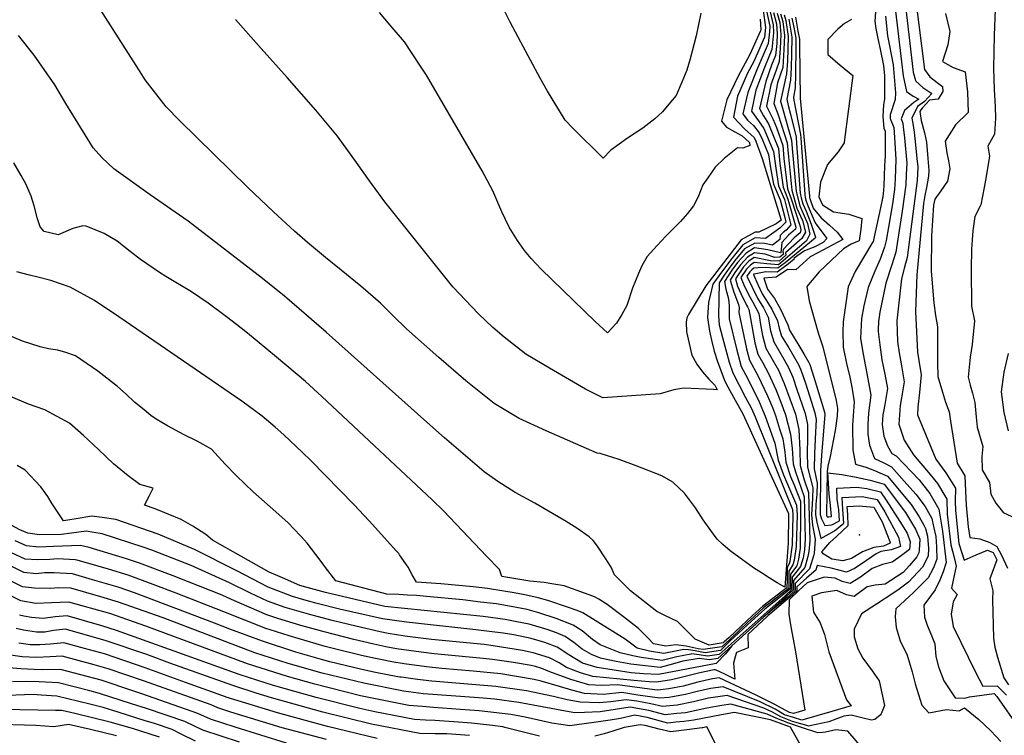
# Model space of a CAD drawing. Units: inches. Extents: x 2503797 to 2509175, y 1501927 to 1507658.
# Drawn here: x 2507687 to 2507946, y 1502649 to 1502837 of the extents above; entities that cross this region are included whole.
import ezdxf

# ---------------------------------------------------------------- set-up
doc = ezdxf.new("R2010")
doc.units = ezdxf.units.IN
doc.header["$MEASUREMENT"] = 0
doc.layers.add('tile_2729_08_contour_10ft', color=54, linetype='Continuous')
doc.layers.add('tile_2729_08_spot_elev', color=232, linetype='Continuous')

msp = doc.modelspace()

# ---------------------------------------------------------------- linework, layer by layer
at = {"layer": 'tile_2729_08_contour_10ft'}
for points, elevation in [([(2507943.97, 1502846.93), (2507943.47, 1502833.28), (2507943.29, 1502824.53), (2507943.47, 1502819.04), (2507943.72, 1502814.56), (2507943.8, 1502811.5), (2507943.57, 1502807.3), (2507941.76, 1502804.14), (2507942.24, 1502801.48), (2507941.33, 1502796.14), (2507940.8, 1502793.26), (2507939.92, 1502788.73), (2507938.38, 1502785.66), (2507937.81, 1502781.88), (2507937.63, 1502779.51), (2507937.46, 1502777.08), (2507937.43, 1502771.81), (2507937.49, 1502762.12), (2507938.26, 1502758.29), (2507937.64, 1502752.07), (2507937.16, 1502748.7), (2507936.64, 1502743.5), (2507937.13, 1502741.38), (2507937.73, 1502739.22), (2507938.37, 1502736.8), (2507938.72, 1502732.99), (2507938.98, 1502730.37), (2507940.43, 1502725.21), (2507940.24, 1502722.6), (2507940.27, 1502719.1), (2507942.21, 1502715.75), (2507942.6, 1502712.69), (2507943.88, 1502710.32), (2507945.67, 1502708.16), (2507945.85, 1502707.95), (2507948.13, 1502706.85)], 8030), ([(2507883.66, 1502839.66), (2507884.49, 1502835.67), (2507884.42, 1502834.14), (2507884.09, 1502831.1), (2507881.12, 1502824.16), (2507878.75, 1502818.2), (2507877.41, 1502812.6), (2507878.61, 1502810.99), (2507880.22, 1502809.58), (2507881.68, 1502807.62), (2507882.56, 1502805.82), (2507884.18, 1502801.93), (2507884.55, 1502798.95), (2507885.47, 1502794.16), (2507887.18, 1502790), (2507888.42, 1502785.43), (2507888.72, 1502784.14), (2507887.13, 1502782.64), (2507883.35, 1502779.92), (2507880.61, 1502780.05), (2507877.45, 1502778.24), (2507874.54, 1502774.64), (2507871.54, 1502770.67), (2507869.5, 1502767.87), (2507868.43, 1502763.11), (2507868.1, 1502759.14), (2507868.65, 1502755.54), (2507869.15, 1502753.21), (2507869.91, 1502750.29), (2507870.76, 1502747.6), (2507872.46, 1502742.81), (2507873.01, 1502741.75), (2507875.36, 1502737.45), (2507877.43, 1502733.82), (2507881.99, 1502723.89), (2507889.42, 1502707.63), (2507889.45, 1502707.15), (2507889.28, 1502699.87), (2507888.44, 1502688.27), (2507886.41, 1502689.47), (2507884.36, 1502690.74), (2507882.3, 1502692.06), (2507880.24, 1502693.4), (2507876.39, 1502696.15), (2507874.1, 1502697.87), (2507872.13, 1502699.5), (2507870.7, 1502700.95), (2507869.03, 1502703.18), (2507866.98, 1502705.96), (2507864.94, 1502709.12), (2507862.09, 1502712.98), (2507858.99, 1502715.88), (2507856.11, 1502717.54), (2507849.35, 1502720.2), (2507844.89, 1502721.83), (2507839.9, 1502723.42), (2507839.11, 1502723.5), (2507825.72, 1502729.33), (2507818.67, 1502732.64), (2507812.03, 1502736.58), (2507804.6, 1502742.49), (2507797.51, 1502748.59), (2507789.06, 1502756.19), (2507785.53, 1502759.56), (2507782.17, 1502762.92), (2507777.06, 1502767.37), (2507771.87, 1502771.59), (2507767.74, 1502774.86), (2507763.01, 1502778.85), (2507759.59, 1502781.82), (2507754.07, 1502786.92), (2507747.34, 1502793.26), (2507729.39, 1502810.92), (2507725.92, 1502814.46), (2507720.38, 1502821.6), (2507718.59, 1502824.34), (2507704.69, 1502846.25)], 8190), ([(2507866.34, 1502839.05), (2507865.11, 1502833.11), (2507863.59, 1502827.09), (2507862.71, 1502824.1), (2507861.42, 1502820.91), (2507859.88, 1502817.46), (2507858.41, 1502815.66), (2507856.33, 1502813.12), (2507854.25, 1502811.35), (2507851.1, 1502808.9), (2507847.1, 1502806.27), (2507842.7, 1502803.1), (2507840.69, 1502800.95), (2507832.74, 1502808.91), (2507830.76, 1502810.98), (2507826.06, 1502818.56), (2507824.14, 1502822.04), (2507819.04, 1502831.48), (2507816.3, 1502836.72), (2507813.09, 1502843.13)], 8220), ([(2507922.84, 1502842.26), (2507925.18, 1502824.32), (2507926.57, 1502822.39), (2507928.48, 1502820.82), (2507929.88, 1502819.85), (2507929.93, 1502818.5), (2507928.71, 1502816.48), (2507926.46, 1502816.19), (2507924.51, 1502814.1), (2507924.15, 1502813.67), (2507923.91, 1502813.22), (2507924.29, 1502810.9), (2507925.16, 1502807.68), (2507925.65, 1502805.21), (2507926.03, 1502800.9), (2507926.27, 1502797.71), (2507926.2, 1502796.29), (2507925.65, 1502793.27), (2507925.26, 1502791.2), (2507924.89, 1502789.12), (2507923.09, 1502770.3), (2507922.82, 1502760.7), (2507923.27, 1502750.04), (2507923.63, 1502747.87), (2507924.26, 1502744.03), (2507923.82, 1502739.42), (2507923.35, 1502735.6), (2507923.32, 1502733.54), (2507928.16, 1502721.91), (2507930.79, 1502718.37), (2507933.27, 1502714.33), (2507933.18, 1502710.8), (2507933.27, 1502708.47), (2507934.14, 1502699.77), (2507935.54, 1502695.38), (2507938.68, 1502696.75), (2507941.67, 1502698.01), (2507943.15, 1502697.4), (2507944.12, 1502695.44), (2507942.28, 1502690.49), (2507943.08, 1502687.37), (2507943.04, 1502685.09), (2507943.26, 1502674.94), (2507943.6, 1502672.54), (2507944.29, 1502669.92), (2507945.95, 1502664.49), (2507947.17, 1502662.63)], 8050), ([(2507882.76, 1502839.85), (2507883.37, 1502835.27), (2507883.08, 1502832.76), (2507880.29, 1502826.41), (2507878.64, 1502823.33), (2507875.97, 1502817.28), (2507874.93, 1502811.77), (2507877.83, 1502808.71), (2507880.38, 1502806.4), (2507880.84, 1502805.46), (2507882.49, 1502800.86), (2507887.52, 1502784.74), (2507887.52, 1502784.74), (2507887.51, 1502784.74), (2507886.18, 1502783.77), (2507881.64, 1502781.54), (2507880.66, 1502781.56), (2507876.97, 1502779.57), (2507867.69, 1502767.44), (2507863.15, 1502759.95), (2507862.72, 1502759.03), (2507862.5, 1502757.93), (2507862.64, 1502755.39), (2507863.99, 1502749.24), (2507865.29, 1502746.85), (2507866.82, 1502744.82), (2507868.45, 1502742.92), (2507870.02, 1502741.35), (2507870.69, 1502740.11), (2507869.69, 1502740.26), (2507861.9, 1502740.61), (2507859.32, 1502740.12), (2507855.66, 1502739.11), (2507840.62, 1502737.99), (2507836.03, 1502740.31), (2507826.61, 1502745.82), (2507820.41, 1502749.51), (2507814.68, 1502754), (2507811.76, 1502756.51), (2507807.97, 1502760.09), (2507801.22, 1502767.23), (2507783.31, 1502789.48), (2507779.32, 1502795.04), (2507775.92, 1502799.88), (2507770.93, 1502806.77), (2507765.24, 1502813.57), (2507757.69, 1502822.22), (2507750.87, 1502829.78), (2507744.08, 1502837.39)], 8200), ([(2507881.97, 1502837.47), (2507882.12, 1502834.82), (2507882.07, 1502834.42), (2507879.21, 1502828.18), (2507876.17, 1502822.5), (2507873.16, 1502816.33), (2507871.77, 1502810.71), (2507873.15, 1502809.16), (2507875.34, 1502807.88), (2507877.27, 1502806.82), (2507879.08, 1502805.18), (2507879.12, 1502805.1), (2507879.27, 1502804.31), (2507877.37, 1502803.6), (2507875.98, 1502803.73), (2507872.49, 1502800.94), (2507870.1, 1502798.65), (2507868.17, 1502795.86), (2507866.94, 1502793.96), (2507865.69, 1502790.85), (2507864.46, 1502788.47), (2507862.9, 1502786.43), (2507861.02, 1502784.38), (2507859.24, 1502782.59), (2507857.16, 1502780.52), (2507854.91, 1502778.09), (2507852.29, 1502775.12), (2507850.91, 1502772.69), (2507850.03, 1502770.7), (2507848.39, 1502766.81), (2507846.97, 1502762.27), (2507845.63, 1502759.91), (2507844.24, 1502757.62), (2507841.81, 1502755.07), (2507838.65, 1502758.12), (2507824.39, 1502771.87), (2507821.8, 1502774.61), (2507820.06, 1502776.77), (2507818.16, 1502779.38), (2507816.04, 1502782.84), (2507814.12, 1502786.92), (2507811.69, 1502792.39), (2507808.92, 1502797.63), (2507794.28, 1502822.81), (2507792.56, 1502825.4), (2507788.47, 1502831.55), (2507784.77, 1502835.92), (2507781.9, 1502839.21)], 8210), ([(2507884.57, 1502839.46), (2507885.38, 1502835.99), (2507885.43, 1502833.9), (2507885.05, 1502829.51), (2507883.08, 1502824.81), (2507880.79, 1502818.89), (2507879.66, 1502813.35), (2507881.55, 1502810.83), (2507882.95, 1502808.81), (2507885.49, 1502802.75), (2507886.06, 1502798.33), (2507886.8, 1502793.72), (2507888.35, 1502790.11), (2507890, 1502783.5), (2507888.82, 1502782.09), (2507887.97, 1502781.45), (2507887.26, 1502780.64), (2507887.14, 1502779.61), (2507885.24, 1502778.13), (2507883.09, 1502778.54), (2507880.56, 1502778.69), (2507877.85, 1502777.13), (2507875.3, 1502774.08), (2507873.81, 1502772.09), (2507872.5, 1502770.28), (2507871.19, 1502768.27), (2507871.01, 1502759.56), (2507871.23, 1502757.17), (2507872.07, 1502753.84), (2507873.82, 1502747.44), (2507874.77, 1502744.56), (2507878.07, 1502738.14), (2507879.56, 1502735.4), (2507880.61, 1502733), (2507883.9, 1502724.99), (2507890.44, 1502708.72), (2507890.55, 1502707.18), (2507890.35, 1502699.44), (2507889.77, 1502695.08), (2507889.58, 1502694.41), (2507889.02, 1502693.44), (2507889.02, 1502690.29), (2507889, 1502688.1), (2507887.91, 1502687.32), (2507882.65, 1502683.35), (2507879.95, 1502680.86), (2507876.94, 1502678.07), (2507873.79, 1502675.11)], 8180), ([(2507885.49, 1502839.26), (2507886.27, 1502836.31), (2507886.43, 1502833.66), (2507886.3, 1502831.13), (2507885.99, 1502827.96), (2507884.93, 1502825.43), (2507883.48, 1502821.16), (2507881.8, 1502814.07), (2507882.87, 1502812.08), (2507884.19, 1502809.97), (2507886.74, 1502803.54), (2507887.14, 1502799.63), (2507887.97, 1502793.33), (2507889.25, 1502790.2), (2507891.35, 1502782.83), (2507891.23, 1502782.32), (2507889.44, 1502780.76), (2507887.65, 1502778.8), (2507887.36, 1502776.13), (2507887.36, 1502776.13), (2507887.35, 1502776.12), (2507887.34, 1502776.12), (2507883.94, 1502776.87), (2507880.51, 1502777.42), (2507878.24, 1502776.05), (2507876.04, 1502773.54), (2507874.56, 1502771.54), (2507872.62, 1502768.61), (2507872.97, 1502766.6), (2507873.67, 1502764.02), (2507873.83, 1502762.23), (2507873.81, 1502758.8), (2507875.86, 1502750.59), (2507876.99, 1502746.23), (2507878.62, 1502743.19), (2507881.71, 1502736.98), (2507883.31, 1502733.19), (2507885.83, 1502726.1), (2507886.65, 1502721.65), (2507888.09, 1502717.82), (2507889.64, 1502714.09), (2507891.47, 1502709.82), (2507891.65, 1502707.2), (2507891.42, 1502699.01), (2507890.92, 1502695.38), (2507890.57, 1502694.18), (2507889.51, 1502692.49), (2507889.51, 1502687.95), (2507887.38, 1502686.36), (2507884.91, 1502684.48), (2507882.9, 1502682.94), (2507880.21, 1502680.45), (2507878.71, 1502679.07), (2507876.61, 1502677.13), (2507873.96, 1502674.59)], 8170), ([(2507886.41, 1502839.07), (2507887.09, 1502836.6), (2507887.42, 1502833.43), (2507887.24, 1502829.8), (2507886.93, 1502826.42), (2507886.13, 1502824.14), (2507884.77, 1502820.22), (2507883.66, 1502814.69), (2507885.42, 1502811.13), (2507886.24, 1502809.02), (2507887.96, 1502804.31), (2507888.21, 1502800.93), (2507889.15, 1502792.94), (2507890.15, 1502790.29), (2507892.45, 1502783.04), (2507892.68, 1502782.17), (2507892.51, 1502781.35), (2507890.9, 1502780.07), (2507888.02, 1502777.03), (2507887.95, 1502776.34), (2507888.06, 1502775.79), (2507887.14, 1502774.99), (2507885.81, 1502774.89), (2507883.26, 1502775.76), (2507880.47, 1502776.15), (2507878.62, 1502774.98), (2507876.79, 1502772.99), (2507875.31, 1502770.99), (2507874.04, 1502768.95), (2507875, 1502765.8), (2507876.23, 1502762.59), (2507876.41, 1502761.8), (2507876.4, 1502760.42), (2507878.37, 1502750.88), (2507879.18, 1502747.89), (2507881.35, 1502743.89), (2507883.88, 1502738.59), (2507885.16, 1502735.46), (2507885.97, 1502733.37), (2507887.08, 1502729.89), (2507887.9, 1502727.29), (2507888.45, 1502723.73), (2507888.68, 1502721.16), (2507889.93, 1502717.38), (2507890.79, 1502715.31), (2507892.52, 1502710.93), (2507892.58, 1502707.23), (2507892.48, 1502698.58), (2507892.06, 1502695.69), (2507891.58, 1502693.94), (2507889.92, 1502691.69), (2507889.92, 1502687.83), (2507886.84, 1502685.38), (2507883.16, 1502682.52), (2507879.72, 1502679.37), (2507876.28, 1502676.2), (2507874.09, 1502674.16)], 8160), ([(2507887.34, 1502838.86), (2507887.88, 1502836.89), (2507888.37, 1502833.2), (2507888.22, 1502829.56), (2507887.91, 1502824.8), (2507886.53, 1502820.81), (2507885.52, 1502815.31), (2507886.71, 1502812.34), (2507889.1, 1502805.02), (2507889.3, 1502802.24), (2507890.27, 1502792.57), (2507891.62, 1502787.85), (2507893.08, 1502784.62), (2507893.86, 1502781.58), (2507892.94, 1502779.88), (2507892.34, 1502779.4), (2507888.61, 1502776.1), (2507888.71, 1502775.49), (2507886.95, 1502773.91), (2507884.72, 1502774.02), (2507880.42, 1502774.87), (2507879, 1502773.93), (2507877.58, 1502772.41), (2507875.44, 1502769.29), (2507876.05, 1502767.33), (2507876.89, 1502765.43), (2507878.35, 1502762.38), (2507878.6, 1502761.92), (2507878.99, 1502761.2), (2507879.39, 1502758.86), (2507880.52, 1502752.51), (2507881.33, 1502749.52), (2507882.62, 1502747.22), (2507884.07, 1502744.58), (2507886.07, 1502740.2), (2507887.35, 1502736.87), (2507888.62, 1502733.56), (2507889.97, 1502728.48), (2507890.34, 1502724.75), (2507890.66, 1502720.69), (2507891.27, 1502718.63), (2507891.94, 1502716.54), (2507893.56, 1502712.05), (2507893.82, 1502700.98), (2507893.6, 1502698.14), (2507893.27, 1502696.01), (2507892.59, 1502693.7), (2507890.33, 1502690.89), (2507890.32, 1502687.7), (2507888.5, 1502686.05), (2507874.32, 1502673.42)], 8150), ([(2507888.27, 1502838.66), (2507888.67, 1502837.17), (2507889.33, 1502832.98), (2507889.14, 1502826.46), (2507888.9, 1502823.17), (2507887.32, 1502815.92), (2507888, 1502813.55), (2507890.23, 1502805.73), (2507890.39, 1502803.56), (2507891.38, 1502792.2), (2507892.4, 1502788.43), (2507893.56, 1502785.83), (2507894.37, 1502783.85), (2507895.01, 1502781.01), (2507894.11, 1502779.26), (2507886.78, 1502773), (2507883.7, 1502773.19), (2507880.38, 1502773.6), (2507879.38, 1502772.87), (2507878.37, 1502771.82), (2507876.85, 1502769.62), (2507877.68, 1502767.72), (2507878.97, 1502765.02), (2507880.01, 1502763.16), (2507881.59, 1502760.2), (2507882.05, 1502757.27), (2507882.61, 1502754.39), (2507883.44, 1502751.12), (2507884.74, 1502748.83), (2507886.75, 1502745.27), (2507888.29, 1502741.84), (2507891.21, 1502733.74), (2507892.16, 1502729.73), (2507892.35, 1502724.27), (2507892.51, 1502720.25), (2507893.5, 1502716.52), (2507894.63, 1502713.2), (2507895.03, 1502700.49), (2507894.74, 1502697.68), (2507894.52, 1502696.34), (2507893.74, 1502693.43), (2507890.74, 1502690.09), (2507890.72, 1502687.58), (2507874.5, 1502672.87)], 8140), ([(2507912.32, 1502840.55), (2507912.12, 1502836.96), (2507912.32, 1502835.08), (2507912.87, 1502832.38), (2507913.46, 1502829.66), (2507914.38, 1502825.3), (2507914.67, 1502822.63), (2507914.62, 1502816.57), (2507914.33, 1502815.04), (2507914.19, 1502811.92), (2507914.49, 1502808.91), (2507914.77, 1502808.04), (2507914.79, 1502801.61), (2507914.67, 1502798.99), (2507914.55, 1502796.38), (2507914.42, 1502793.76), (2507914.31, 1502791.63), (2507914.21, 1502790.93), (2507913.59, 1502787.96), (2507911.93, 1502780.35), (2507911.62, 1502779.03), (2507911.58, 1502778.99), (2507906.9, 1502771.18), (2507905.07, 1502767.2), (2507903.78, 1502757.97), (2507903.66, 1502755.39), (2507903.73, 1502751.37), (2507904.64, 1502747.04), (2507905.51, 1502743.49), (2507906.05, 1502740.8), (2507906.66, 1502736.95), (2507906.25, 1502730.83), (2507906.28, 1502724.35), (2507906.97, 1502720.64), (2507909.71, 1502719.81), (2507911.98, 1502718.91), (2507915.42, 1502717.47), (2507921.64, 1502710.03), (2507923.77, 1502706.8), (2507924.98, 1502704.55), (2507925.37, 1502703.74), (2507925.96, 1502701.72), (2507926.23, 1502698.44), (2507926.09, 1502696.44), (2507924.62, 1502693.51), (2507920.97, 1502689.57), (2507918.46, 1502687.79), (2507916.78, 1502686.62), (2507912.5, 1502683.8), (2507908.58, 1502681.33), (2507906.65, 1502677.3), (2507906.64, 1502675.28), (2507907.63, 1502672.07), (2507908.97, 1502669.62), (2507911.43, 1502666.31), (2507913.19, 1502663.71), (2507914.59, 1502657.19), (2507913.74, 1502655.04), (2507913.48, 1502654.66), (2507912.13, 1502653.55), (2507911.21, 1502653.35), (2507909.06, 1502653.9), (2507905.88, 1502654.67), (2507903.91, 1502654.44), (2507901.88, 1502653.6), (2507899.97, 1502652.89), (2507895, 1502651.85)], 8090), ([(2507917.54, 1502839.64), (2507919.5, 1502822.59), (2507920.41, 1502818.47), (2507922.16, 1502817.27), (2507923.68, 1502816.5), (2507922.38, 1502815.6), (2507919.91, 1502813.47), (2507919.04, 1502811.34), (2507919.41, 1502810.17), (2507919.56, 1502809.18), (2507919.88, 1502806.29), (2507920.47, 1502799.68), (2507920.36, 1502796.68), (2507920.24, 1502793.96), (2507919.24, 1502787.04), (2507918.17, 1502779.7), (2507917.61, 1502776.26), (2507916.55, 1502773), (2507914.94, 1502768.19), (2507913.42, 1502760.54), (2507913.09, 1502758.11), (2507912.99, 1502755.89), (2507913, 1502755.49), (2507913.4, 1502751.94), (2507913.92, 1502748.03), (2507914.71, 1502744.28), (2507915.4, 1502740.47), (2507914.65, 1502735.73), (2507914.23, 1502733.55), (2507914.05, 1502731.05), (2507914.47, 1502727.95), (2507915.45, 1502725.45), (2507916.54, 1502723.38), (2507917.73, 1502722.79), (2507923.71, 1502716.5), (2507926.57, 1502712.94), (2507928.95, 1502708.77), (2507929.89, 1502702.97), (2507930.83, 1502694.79), (2507930.02, 1502692.34), (2507929.19, 1502690.14), (2507927.92, 1502687.57), (2507924.96, 1502683.6), (2507925.12, 1502680.46), (2507925.81, 1502678.3), (2507926.99, 1502675.58), (2507927.88, 1502673.44), (2507928.13, 1502670.12), (2507928.84, 1502667.41), (2507930.25, 1502663.65), (2507933.2, 1502659.25), (2507935.78, 1502659.14), (2507936.99, 1502659.47), (2507943.43, 1502660.35), (2507944.19, 1502659.57), (2507950.02, 1502651.15)], 8070), ([(2507920.19, 1502840.95), (2507922.15, 1502823.57), (2507922.77, 1502821.37), (2507922.85, 1502821.25), (2507924.67, 1502819.51), (2507927.04, 1502817.99), (2507925.17, 1502815.89), (2507923.34, 1502814.55), (2507921.77, 1502811.51), (2507922.1, 1502810.06), (2507922.41, 1502807.81), (2507922.81, 1502804.47), (2507923.17, 1502800.89), (2507923.37, 1502798.69), (2507923.22, 1502795.12), (2507920.59, 1502774.87), (2507919.86, 1502772.38), (2507919.13, 1502769.28), (2507917.86, 1502758.28), (2507918.07, 1502752.8), (2507918.47, 1502749.89), (2507918.98, 1502746.93), (2507919.81, 1502742.25), (2507919.12, 1502738.07), (2507918.74, 1502736), (2507918.42, 1502731.1), (2507919.83, 1502726.94), (2507922.28, 1502723.05), (2507926.65, 1502717.89), (2507928.59, 1502715.54), (2507931.03, 1502711.45), (2507931.14, 1502707.46), (2507932.09, 1502699.43), (2507932.91, 1502696.12), (2507933.5, 1502693.85), (2507932.96, 1502691.32), (2507932.26, 1502688.06), (2507933.69, 1502686.4), (2507932.71, 1502684.45), (2507932.17, 1502681.24), (2507932.67, 1502677.98), (2507938.66, 1502665.81), (2507940.45, 1502662.33), (2507944.25, 1502662.42), (2507946.67, 1502659.97)], 8060), ([(2507930.62, 1502839), (2507931.84, 1502834.24), (2507931.28, 1502830.72), (2507929.89, 1502826.39), (2507932.64, 1502824.76), (2507935.86, 1502823.67), (2507936.45, 1502818.43), (2507936.63, 1502813), (2507933.28, 1502809.78), (2507930.59, 1502805.41), (2507931.01, 1502802.37), (2507931.47, 1502800.31), (2507931.82, 1502798.21), (2507931.16, 1502794.94), (2507929.41, 1502792.41), (2507927.83, 1502790.22), (2507927.53, 1502788.6), (2507926.98, 1502780.62), (2507926.88, 1502771.28), (2507927.57, 1502763.02), (2507928.06, 1502759.63), (2507928.54, 1502756.67), (2507928.54, 1502752.26), (2507928.53, 1502749.76), (2507928.54, 1502747.25), (2507928.68, 1502743.63), (2507929.83, 1502739.53), (2507930.68, 1502736.88), (2507931.66, 1502734.33), (2507931.97, 1502731.87), (2507933.73, 1502720.83), (2507935.76, 1502717.54), (2507935.93, 1502713.48), (2507936.07, 1502709.8), (2507936.58, 1502704.18), (2507937.04, 1502701.35), (2507939.66, 1502700.97), (2507942.32, 1502700.01), (2507944.12, 1502698.99), (2507945.41, 1502696.74), (2507946.96, 1502693.26)], 8040), ([(2507889.48, 1502837.47), (2507890.31, 1502832.75), (2507890.22, 1502828.34), (2507890.14, 1502824.8), (2507889.94, 1502821.46), (2507889, 1502816.48), (2507889.34, 1502814.82), (2507889.93, 1502812.58), (2507891.38, 1502806.46), (2507891.48, 1502804.88), (2507892.5, 1502791.83), (2507892.74, 1502790.54), (2507893.17, 1502789.01), (2507894.05, 1502787.05), (2507895.34, 1502783.67), (2507896.48, 1502780.27), (2507896.38, 1502779.93), (2507888.55, 1502773.45), (2507886.62, 1502772.06), (2507882.56, 1502772.28), (2507880.32, 1502772.07), (2507879.81, 1502771.68), (2507879.28, 1502771.16), (2507878.49, 1502770.01), (2507881.23, 1502764.22), (2507882.82, 1502761.64), (2507884.03, 1502759.26), (2507884.69, 1502755.67), (2507885.55, 1502752.71), (2507886.87, 1502750.44), (2507888.14, 1502748.22), (2507889.42, 1502745.96), (2507890.51, 1502743.49), (2507891.63, 1502740.24), (2507893.81, 1502733.92), (2507894.37, 1502731.01), (2507894.4, 1502727.15), (2507894.35, 1502723.79), (2507894.37, 1502719.8), (2507895.77, 1502714.41), (2507895.74, 1502711.55), (2507895.48, 1502707.29), (2507895.72, 1502704.6), (2507896.4, 1502700.91), (2507896.11, 1502697.13), (2507896.04, 1502696.75), (2507894.91, 1502693.15), (2507891.15, 1502689.3), (2507891.12, 1502687.46), (2507889.28, 1502685.75), (2507887.41, 1502684.19), (2507885.13, 1502682.31), (2507883.91, 1502681.3), (2507882.79, 1502680.3), (2507874.55, 1502672.91), (2507874.5, 1502672.85)], 8130), ([(2507890.3, 1502837.76), (2507890.77, 1502835.39), (2507891.3, 1502832.52), (2507891.3, 1502830.23), (2507891.24, 1502823), (2507891.14, 1502819.48), (2507890.68, 1502817.04), (2507890.85, 1502816.23), (2507892.58, 1502807.21), (2507892.63, 1502806.29), (2507893.71, 1502791.42), (2507893.8, 1502790.64), (2507894.05, 1502789.68), (2507894.55, 1502788.29), (2507896.4, 1502783.99), (2507899.44, 1502779.89), (2507898.53, 1502778.86), (2507896.35, 1502777.66), (2507893.65, 1502776.61), (2507891.85, 1502775.39), (2507890.85, 1502774.59), (2507890.88, 1502774.46), (2507888.96, 1502772.86), (2507886.43, 1502771.03), (2507883.41, 1502771.09), (2507880.41, 1502770.55), (2507880.26, 1502770.51), (2507880.24, 1502770.49), (2507880.22, 1502770.47), (2507880.18, 1502770.41), (2507881.33, 1502767.84), (2507882.51, 1502765.34), (2507885.02, 1502761.33), (2507886.53, 1502758.29), (2507886.99, 1502756.3), (2507887.61, 1502754.27), (2507889.47, 1502751.15), (2507890.79, 1502748.9), (2507892.1, 1502746.64), (2507892.75, 1502745.14), (2507893.83, 1502741.87), (2507894.9, 1502738.58), (2507896.34, 1502734.09), (2507896.65, 1502732.31), (2507896.4, 1502727.3), (2507896.25, 1502723.34), (2507896.12, 1502719.38), (2507896.91, 1502715.62), (2507896.86, 1502712.75), (2507896.63, 1502710.11), (2507896.5, 1502707.32), (2507896.83, 1502705.36), (2507897.9, 1502701.08), (2507901.46, 1502703.06), (2507903.97, 1502705.11), (2507903.7, 1502708.74), (2507903.49, 1502711.83), (2507908.75, 1502712.08), (2507912.74, 1502711.29), (2507914.71, 1502708.05), (2507918.34, 1502701.41), (2507918.8, 1502698.97), (2507916.35, 1502698.09), (2507913.69, 1502697.66), (2507912.44, 1502697.02), (2507908.76, 1502694.52), (2507906.77, 1502693.16), (2507904.64, 1502692.23), (2507902.62, 1502692.75), (2507900.59, 1502693.29), (2507896.94, 1502694.02), (2507896.59, 1502692.75), (2507894.21, 1502690.78), (2507891.62, 1502688.38), (2507891.58, 1502687.32), (2507889.79, 1502685.67), (2507884.52, 1502681.21), (2507884.16, 1502680.91), (2507883.82, 1502680.61), (2507878.71, 1502675.89), (2507878.77, 1502672.39), (2507875.74, 1502671.11), (2507875.4, 1502669.97)], 8120), ([(2507891.28, 1502838.02), (2507891.88, 1502834.32), (2507892.29, 1502832.28), (2507892.29, 1502830.66), (2507892.47, 1502816.74), (2507894.92, 1502791.02), (2507894.95, 1502790.75), (2507895.03, 1502790.42), (2507895.18, 1502789.88), (2507895.92, 1502787.88), (2507897.99, 1502785.32), (2507900.15, 1502783.38), (2507902.22, 1502781.53), (2507903.67, 1502779.59), (2507897.11, 1502776.08), (2507895.07, 1502775.07), (2507893.17, 1502773.3), (2507891.32, 1502771.64), (2507889.13, 1502771.76), (2507886.19, 1502769.71), (2507882.9, 1502769.46), (2507883.93, 1502766.58), (2507885.7, 1502764.16), (2507887.24, 1502761.53), (2507889.23, 1502757.25), (2507889.66, 1502755.82), (2507892.09, 1502751.82), (2507893.43, 1502749.57), (2507894.78, 1502747.33), (2507895.01, 1502746.81), (2507896.03, 1502743.49), (2507898.09, 1502736.86), (2507898.87, 1502734.27), (2507898.97, 1502733.65), (2507898.09, 1502722.9), (2507897.84, 1502718.97), (2507897.77, 1502707.35), (2507898.1, 1502706.24), (2507898.93, 1502704.54), (2507900.83, 1502704.67), (2507902.78, 1502705.76), (2507902.67, 1502708.58), (2507902.2, 1502711.37), (2507902.08, 1502714.29), (2507907.34, 1502714.53), (2507909.95, 1502714.21), (2507913.62, 1502713.32), (2507915.05, 1502711.14), (2507918.66, 1502705.55), (2507920.55, 1502702.45), (2507921.35, 1502700.24), (2507921.17, 1502698.15), (2507918.43, 1502696.1), (2507916.65, 1502694.88), (2507914.08, 1502694.26), (2507911.38, 1502693.18), (2507908.36, 1502690.92), (2507905.58, 1502689.25), (2507903.55, 1502689.81), (2507901.68, 1502690.63), (2507898.74, 1502690.91), (2507894.27, 1502689.4), (2507892.12, 1502687.4), (2507889.58, 1502684.97), (2507889.51, 1502681.2), (2507890, 1502677.86), (2507890.6, 1502674.61), (2507891.21, 1502671.34), (2507893.71, 1502655.96), (2507890.76, 1502655.1), (2507889.68, 1502655.41), (2507885.65, 1502657.53), (2507880.91, 1502659.92), (2507878.15, 1502661.21)], 8110), ([(2507905.98, 1502837.41), (2507904.11, 1502836.36), (2507902.4, 1502834.85), (2507899.78, 1502832.19), (2507899.7, 1502828.21), (2507902.95, 1502825.45), (2507906.29, 1502822.73), (2507904.07, 1502805.2), (2507904.03, 1502805), (2507902.46, 1502802.67), (2507899.64, 1502799.31), (2507897.83, 1502794.72), (2507897.35, 1502790.87), (2507898.31, 1502788.72), (2507901.24, 1502786.85), (2507905.23, 1502786.31), (2507908.71, 1502785.12), (2507908.45, 1502782.32), (2507908.01, 1502779.28), (2507905.89, 1502778.37), (2507903.83, 1502777.15), (2507897.46, 1502771.1), (2507894.24, 1502767.27), (2507894.82, 1502763.52), (2507897.21, 1502755.14), (2507898.43, 1502751.47), (2507901.96, 1502737.37), (2507902.26, 1502735.19), (2507902.17, 1502733.21), (2507901.66, 1502729.48), (2507900.33, 1502722.65), (2507899.7, 1502720.05), (2507899.56, 1502718.56), (2507899.36, 1502707.38), (2507899.43, 1502707.15), (2507899.61, 1502706.81), (2507900.03, 1502706.75), (2507900.68, 1502706.9), (2507900.48, 1502709.78), (2507900.06, 1502712.78), (2507899.76, 1502718.33), (2507903.42, 1502717.89), (2507907.19, 1502717.22), (2507910.89, 1502716.38), (2507914.52, 1502715.39), (2507920.13, 1502707.88), (2507921.21, 1502706.12), (2507922.74, 1502703.49), (2507923.88, 1502700.88), (2507923.77, 1502698.03), (2507923.65, 1502697.29), (2507923.11, 1502696.23), (2507921.23, 1502693.99), (2507919.54, 1502692.14), (2507914.78, 1502689.06), (2507912.21, 1502688.85), (2507910.04, 1502688.35), (2507906.65, 1502685.82), (2507904.66, 1502686.25), (2507902.12, 1502687.42), (2507898.08, 1502686.79), (2507895.56, 1502685.9), (2507895.95, 1502681.7), (2507897.71, 1502678.96), (2507898.88, 1502675.87), (2507900.02, 1502671.35), (2507904.68, 1502658.73), (2507905.9, 1502657.1), (2507900.81, 1502655.6), (2507892.89, 1502653.4), (2507890.76, 1502654.05)], 8100), ([(2507914.87, 1502838.32), (2507915.46, 1502833.15), (2507915.92, 1502830.51), (2507916.41, 1502828.25), (2507916.92, 1502825.49), (2507917.3, 1502821.32), (2507917.55, 1502818.13), (2507917.41, 1502816.42), (2507916.16, 1502812.36), (2507916.12, 1502811.92), (2507916.14, 1502811.44), (2507917.04, 1502809.08), (2507917.22, 1502806.4), (2507917.6, 1502800.65), (2507917.39, 1502795.52), (2507917.27, 1502792.79), (2507916.73, 1502788.98), (2507915.66, 1502782.89), (2507915.03, 1502779.37), (2507914.64, 1502777.65), (2507913.46, 1502774.45), (2507912.07, 1502771.34), (2507910.38, 1502767.01), (2507909.2, 1502762.16), (2507908.63, 1502758.87), (2507908.35, 1502753.63), (2507909, 1502749.51), (2507910.25, 1502743), (2507911.03, 1502738.71), (2507910.4, 1502734.02), (2507910.26, 1502731.11), (2507910.28, 1502728.47), (2507910.65, 1502725.6), (2507912.03, 1502722.09), (2507914.45, 1502720.95), (2507916.49, 1502719.94), (2507919.83, 1502716.17), (2507922.83, 1502712.76), (2507925.28, 1502709.53), (2507927.05, 1502706.33), (2507927.53, 1502704.26), (2507928.08, 1502701.62), (2507928.27, 1502698.78), (2507928.41, 1502695.63), (2507927.43, 1502693.18), (2507926.14, 1502690.77), (2507922.28, 1502686.86), (2507917.63, 1502682.58), (2507917.45, 1502680.54), (2507917.72, 1502677.69), (2507918.79, 1502674.18), (2507920.61, 1502670.45), (2507921.86, 1502666.09), (2507922.71, 1502662.9), (2507924.48, 1502657.32), (2507926.29, 1502655.31), (2507930.95, 1502656.12), (2507934.28, 1502655.85), (2507935.69, 1502656.62), (2507939.43, 1502653.58), (2507942.55, 1502650.55), (2507945.2, 1502647.76)], 8080), ([(2507843.95, 1502691.29), (2507843.68, 1502691.56), (2507842.81, 1502693.57), (2507841.26, 1502696.04), (2507839.25, 1502699.08), (2507838.11, 1502700.59), (2507837, 1502701.52), (2507833.75, 1502703.77), (2507830.96, 1502705.53), (2507822.74, 1502710.35), (2507817.62, 1502713.18), (2507813.02, 1502716.06), (2507809.4, 1502718.58), (2507798.99, 1502727.51), (2507793.56, 1502732.3), (2507767.97, 1502755.27), (2507756.96, 1502764.7), (2507751.16, 1502769.36), (2507731.68, 1502784.47), (2507721.72, 1502791.38), (2507712.14, 1502798.22), (2507709, 1502801.19), (2507706.7, 1502803.69), (2507701.35, 1502812.33), (2507699.55, 1502815.35), (2507696.59, 1502820.27), (2507691.2, 1502828.02), (2507687.08, 1502833.22)], 8180), ([(2507810.09, 1502696.47), (2507798.83, 1502708.28), (2507795.77, 1502711.24), (2507766.83, 1502738.42), (2507762.49, 1502742.31), (2507754.92, 1502748.71), (2507747.24, 1502754.99), (2507744.38, 1502757.27), (2507741.76, 1502759.35), (2507736.89, 1502762.94), (2507732.52, 1502765.87), (2507725.84, 1502769.86), (2507724.1, 1502770.97), (2507719.18, 1502774.41), (2507716.44, 1502776.51), (2507713, 1502779.15), (2507709.63, 1502781.18), (2507704.83, 1502783.13), (2507704.02, 1502783.18), (2507701.38, 1502782.5), (2507697.51, 1502780.87), (2507693.86, 1502781.69), (2507692.8, 1502782.94), (2507692.11, 1502785.07), (2507691.21, 1502788.46), (2507690.4, 1502790.97), (2507689.04, 1502794.21), (2507687.81, 1502796.45), (2507685.84, 1502799.76)], 8170), ([(2507786.53, 1502697.67), (2507786.45, 1502697.77), (2507779.22, 1502705.75), (2507775.23, 1502710.03), (2507763.99, 1502721.46), (2507761.66, 1502723.74), (2507756.78, 1502728.33), (2507754.53, 1502730.31), (2507751.12, 1502733.25), (2507745.75, 1502737.16), (2507713.42, 1502759.31), (2507707.09, 1502763.6), (2507700.63, 1502767.13), (2507695.54, 1502768.81), (2507692.18, 1502769.72), (2507689.94, 1502770.23), (2507686.69, 1502771.17)], 8160), ([(2507761.34, 1502701.63), (2507761.21, 1502701.78), (2507757.89, 1502705.26), (2507753.2, 1502709.4), (2507748.75, 1502713.37), (2507744.41, 1502717.56), (2507741.35, 1502720.63), (2507737.84, 1502724.57), (2507734.07, 1502726.68), (2507730.59, 1502728.34), (2507726.21, 1502730.68), (2507723.3, 1502732.45), (2507721.9, 1502733.39), (2507720.07, 1502734.84), (2507717.59, 1502736.89), (2507715.41, 1502738.97), (2507713.06, 1502741.02), (2507707.9, 1502745.02), (2507702.1, 1502749.06), (2507699.52, 1502749.92), (2507697.43, 1502750.51), (2507695, 1502750.92), (2507692.8, 1502751.43), (2507688.12, 1502752.91), (2507683.54, 1502754.8)], 8150), ([(2507947.12, 1502749.7), (2507945.97, 1502744.77), (2507945.32, 1502739.62), (2507946, 1502734.18), (2507947.09, 1502729.4)], 8020), ([(2507721.39, 1502712.18), (2507722.49, 1502714.32), (2507719, 1502715.3), (2507715.89, 1502717.56), (2507712.04, 1502720.72), (2507708.12, 1502724.42), (2507704.19, 1502728.17), (2507700.46, 1502731.38), (2507693.99, 1502734.86), (2507689.67, 1502736.37), (2507684.99, 1502738.38)], 8140), ([(2507874.5, 1502672.85), (2507872.81, 1502670.76), (2507870.37, 1502668.26), (2507855.22, 1502665.33), (2507851.28, 1502665.52), (2507848.07, 1502665.83), (2507839.15, 1502667.16), (2507835.25, 1502668.35), (2507831.65, 1502670.52), (2507828.63, 1502672.53), (2507825.38, 1502673.75), (2507821.81, 1502674.81), (2507817.22, 1502675.76), (2507814.47, 1502676.19), (2507807.25, 1502677.12), (2507789, 1502679.07), (2507782.69, 1502679.95), (2507774.96, 1502681.74), (2507771.46, 1502682.56), (2507765.21, 1502684.12), (2507762.67, 1502684.83), (2507759.08, 1502685.87), (2507752.73, 1502688.28), (2507744.44, 1502692.63), (2507733.29, 1502698.23), (2507723.79, 1502702.25), (2507712.69, 1502706.08), (2507709.1, 1502706.63), (2507706.32, 1502706.96), (2507702.23, 1502706.28), (2507698.94, 1502705.69), (2507695.96, 1502710.21), (2507694.79, 1502712.08), (2507692.92, 1502714.64), (2507688.82, 1502719.01), (2507686.74, 1502720.29)], 8130), ([(2507875.4, 1502669.97), (2507874.92, 1502668.36), (2507875.33, 1502664.11), (2507872.64, 1502665.44), (2507870.24, 1502666.62), (2507869.87, 1502666.57), (2507866.07, 1502665.78), (2507861.21, 1502664.54), (2507858.67, 1502663.96), (2507854.7, 1502663.34), (2507852.77, 1502663.4), (2507848.8, 1502663.78), (2507838.01, 1502664.85), (2507834.76, 1502665.82), (2507831.11, 1502667.22), (2507829.11, 1502668.43), (2507826.63, 1502669.76), (2507822.35, 1502671.08), (2507819.51, 1502671.7), (2507811.85, 1502672.9), (2507809.45, 1502673.21), (2507795.57, 1502674.59), (2507788.58, 1502675.45), (2507786.38, 1502675.75), (2507784.21, 1502676.14), (2507782.09, 1502676.58), (2507775.73, 1502678.05), (2507769.46, 1502679.58), (2507763.25, 1502681.2), (2507757.16, 1502683), (2507752.52, 1502684.6), (2507748.04, 1502686.72), (2507742.51, 1502689.4), (2507732.46, 1502693.95), (2507722.13, 1502697.98), (2507719.86, 1502698.78), (2507709.06, 1502702.29), (2507706.9, 1502702.69), (2507704.85, 1502703.05), (2507700.99, 1502702.52), (2507698.26, 1502702.11), (2507692.61, 1502702.08), (2507689.53, 1502702.48), (2507687.44, 1502703.4), (2507670.42, 1502712.53)], 8120), ([(2507874.5, 1502672.87), (2507870.81, 1502669.52), (2507868.67, 1502669.23), (2507865.94, 1502669.55), (2507861.64, 1502668.89), (2507859.56, 1502668.26), (2507855.71, 1502667.18), (2507851.82, 1502667.59), (2507847.97, 1502668.08), (2507844.15, 1502668.75), (2507840.33, 1502669.56), (2507840, 1502669.65), (2507837.61, 1502670.63), (2507835.17, 1502672.03), (2507832.99, 1502673.78), (2507830.69, 1502675.36), (2507828.43, 1502676.28), (2507826.23, 1502677.07), (2507821.26, 1502678.57), (2507818, 1502679.22), (2507814.94, 1502679.83), (2507809.17, 1502680.6), (2507783.3, 1502683.22), (2507767.78, 1502686.91), (2507761.01, 1502688.75), (2507756.44, 1502690.72), (2507752.96, 1502692.26), (2507738.06, 1502700.65), (2507736.31, 1502702.14), (2507732.86, 1502704.35), (2507729.8, 1502706.04), (2507723.02, 1502708.91), (2507720.19, 1502709.81), (2507721.39, 1502712.18)], 8140), ([(2507874.32, 1502673.42), (2507871.19, 1502670.63), (2507868.08, 1502670.16), (2507865.93, 1502670.5), (2507863.88, 1502670.77), (2507863.73, 1502670.74), (2507860.03, 1502670.02), (2507856.19, 1502669.02), (2507850.7, 1502669.8), (2507848.54, 1502670.26), (2507845.15, 1502671.05), (2507839.95, 1502673.17), (2507837.91, 1502674.52), (2507835.19, 1502676.81), (2507832.85, 1502678.35), (2507828.4, 1502680.07), (2507823.82, 1502681.59), (2507820.7, 1502682.42), (2507817.92, 1502682.94), (2507812.64, 1502683.9), (2507808.51, 1502684.4), (2507803.83, 1502684.96), (2507794.33, 1502685.86), (2507791.64, 1502686.09), (2507789.33, 1502686.22), (2507786.98, 1502686.33), (2507783.91, 1502686.49), (2507770.43, 1502689.99), (2507767.79, 1502693.47), (2507766.37, 1502695.4), (2507762.96, 1502699.89), (2507761.34, 1502701.63)], 8150), ([(2507878.15, 1502661.21), (2507871.21, 1502664.45), (2507869.41, 1502664.2), (2507865.59, 1502663.32), (2507861.74, 1502662.31), (2507857.95, 1502661.57), (2507855.79, 1502661.33), (2507854.89, 1502661.27), (2507854.18, 1502661.37), (2507844.5, 1502662.61), (2507840.32, 1502662.44), (2507836.93, 1502662.65), (2507832.2, 1502664.04), (2507826.72, 1502666.03), (2507824.58, 1502666.93), (2507822.89, 1502667.44), (2507821.77, 1502667.68), (2507817.16, 1502668.52), (2507811.63, 1502669.34), (2507809.2, 1502669.58), (2507800.97, 1502670.31), (2507796.31, 1502670.81), (2507792.85, 1502671.18), (2507789.62, 1502671.64), (2507786.44, 1502672.12), (2507783.64, 1502672.61), (2507780.48, 1502673.32), (2507775.23, 1502674.54), (2507767.43, 1502676.55), (2507761.27, 1502678.23), (2507755.22, 1502680.09), (2507752.32, 1502681.07), (2507743.08, 1502685.07), (2507740.56, 1502686.2), (2507731.49, 1502689.79), (2507727.7, 1502691.27), (2507718.91, 1502694.61), (2507715.46, 1502695.75), (2507705.66, 1502698.73), (2507703.41, 1502699.2), (2507696.29, 1502698.99), (2507692.39, 1502698.77), (2507689.2, 1502699.16), (2507686.2, 1502700.47)], 8110), ([(2507890.76, 1502654.05), (2507888.39, 1502654.76), (2507885.88, 1502656.21), (2507881.94, 1502658.16), (2507872.23, 1502662.16), (2507868.93, 1502661.72), (2507865.1, 1502660.8), (2507862.32, 1502660.07), (2507857.99, 1502659.32), (2507855.58, 1502659.15), (2507849.82, 1502659.97), (2507845.62, 1502660.65), (2507840.77, 1502660.13), (2507835.81, 1502660.39), (2507832.52, 1502661.27), (2507829.25, 1502662.18), (2507824.41, 1502663.62), (2507822.54, 1502664.03), (2507813.79, 1502665.49), (2507806.53, 1502666.23), (2507798.28, 1502666.94), (2507794.33, 1502667.36), (2507788.46, 1502668.14), (2507785.19, 1502668.67), (2507778.81, 1502670.01), (2507776.84, 1502670.44), (2507770.84, 1502671.94), (2507767.68, 1502672.74), (2507758.19, 1502675.55), (2507753.22, 1502677.11), (2507752.11, 1502677.47), (2507741.04, 1502681.8), (2507728.55, 1502686.71), (2507722.51, 1502689.01), (2507715.87, 1502691.42), (2507710.77, 1502693.01), (2507702.47, 1502695.38), (2507702, 1502695.48), (2507697.46, 1502695.75), (2507695.29, 1502695.59), (2507692.05, 1502695.46), (2507688.85, 1502695.67), (2507683.92, 1502697.95)], 8100), ([(2507874.09, 1502674.16), (2507873.32, 1502673.45), (2507871.54, 1502671.63), (2507867.53, 1502671.01), (2507864.86, 1502671.55), (2507863.14, 1502671.85), (2507861.88, 1502671.94), (2507859.28, 1502671.36), (2507856.68, 1502670.86), (2507852.86, 1502671.53), (2507849.63, 1502672.27), (2507846.51, 1502674.63), (2507835.33, 1502681.56), (2507833.89, 1502682.13), (2507831.34, 1502683.02), (2507826.14, 1502684.8), (2507823.67, 1502685.48), (2507820.13, 1502686.31), (2507817.36, 1502686.8), (2507814.59, 1502687.27), (2507810.36, 1502687.96), (2507806.59, 1502688.41), (2507798.02, 1502689.17), (2507791.63, 1502689.57), (2507790.51, 1502691.54), (2507789.44, 1502693.52), (2507787.22, 1502696.8), (2507786.98, 1502697.13), (2507786.53, 1502697.67)], 8160), ([(2507873.96, 1502674.59), (2507872.94, 1502673.62), (2507871.89, 1502672.64), (2507866.96, 1502671.9), (2507865.66, 1502672.11), (2507862.55, 1502672.78), (2507859.77, 1502673.19), (2507857.19, 1502672.81), (2507853.94, 1502673.45), (2507852.53, 1502674.91), (2507850.03, 1502677.45), (2507846.07, 1502680.5), (2507841.73, 1502683.71), (2507839.55, 1502685.13), (2507838.6, 1502685.64), (2507837.96, 1502685.94), (2507830.46, 1502688.63), (2507827.78, 1502689.12), (2507825.17, 1502689.48), (2507821.41, 1502689.85), (2507814.07, 1502691.11), (2507813.44, 1502692.96), (2507810.09, 1502696.47)], 8170), ([(2507895, 1502651.85), (2507894.87, 1502651.82), (2507890.49, 1502653.03), (2507887.35, 1502654.25), (2507885.16, 1502655.5), (2507882.89, 1502656.52), (2507873.26, 1502659.84), (2507870.84, 1502659.53), (2507868.43, 1502659.16), (2507864.41, 1502658.16), (2507860.18, 1502657.32), (2507856.29, 1502656.99), (2507853.2, 1502657.66), (2507849.52, 1502658.31), (2507846.73, 1502658.7), (2507842.74, 1502658.18), (2507839.68, 1502657.9), (2507834.67, 1502658.07), (2507831.25, 1502658.69), (2507827.69, 1502659.58), (2507820.56, 1502661.03), (2507812.49, 1502662.22), (2507804.11, 1502662.93), (2507795.69, 1502663.59), (2507791.9, 1502664.07), (2507787.63, 1502664.62), (2507787.31, 1502664.67), (2507786.72, 1502664.76), (2507780.87, 1502665.92), (2507777.34, 1502666.66), (2507768.92, 1502668.7), (2507766.67, 1502669.33), (2507759.95, 1502671.23), (2507751.19, 1502674.08), (2507742.59, 1502677.3), (2507738.56, 1502678.82), (2507717.59, 1502686.77), (2507713.27, 1502688.26), (2507706.55, 1502690.24), (2507701.29, 1502691.76), (2507696.49, 1502692.03), (2507693.92, 1502692.04), (2507691.69, 1502691.8), (2507688.49, 1502692.11), (2507682.56, 1502695.14)], 8090), ([(2507873.79, 1502675.11), (2507872.45, 1502673.84), (2507872.23, 1502673.64), (2507868.53, 1502673.1), (2507864.91, 1502674.67), (2507863.97, 1502675.55), (2507860.28, 1502679.27), (2507856.95, 1502680.83), (2507854.85, 1502681.89), (2507847.88, 1502687.33), (2507847.61, 1502687.6), (2507843.95, 1502691.29)], 8180), ([(2507898.34, 1502650.12), (2507897.12, 1502650.01), (2507892.82, 1502651.41), (2507889.48, 1502652.53), (2507886.36, 1502653.76), (2507883.8, 1502654.95), (2507874.29, 1502657.53), (2507871.89, 1502657.18), (2507867.91, 1502656.53), (2507862.36, 1502655.33), (2507860.05, 1502655.1), (2507857, 1502654.8), (2507852.73, 1502655.87), (2507847.84, 1502656.75), (2507843.9, 1502656.16), (2507839.96, 1502655.57), (2507835.81, 1502655.34), (2507833.28, 1502655.26), (2507830.81, 1502655.74), (2507818.55, 1502658), (2507812.12, 1502658.85), (2507809.22, 1502659.18), (2507801.96, 1502659.69), (2507793.53, 1502660.32), (2507788.21, 1502660.99), (2507777.78, 1502663.06), (2507766.87, 1502665.7), (2507757.94, 1502668.22), (2507749.18, 1502671.08), (2507736.55, 1502675.83), (2507725.09, 1502680.24), (2507713.33, 1502684.34), (2507708.71, 1502685.76), (2507700.81, 1502688.05), (2507697.7, 1502688.1), (2507695.39, 1502687.96), (2507691.31, 1502688.03), (2507688.12, 1502688.41), (2507683.21, 1502690.88)], 8080), ([(2507895.54, 1502641.54), (2507889.93, 1502651.48), (2507884.68, 1502653.44), (2507875.24, 1502655.4), (2507871.76, 1502654.73), (2507864.55, 1502653.33), (2507861.93, 1502653.03), (2507859.83, 1502652.8), (2507857.73, 1502652.58), (2507852.25, 1502654.05), (2507849.04, 1502654.64), (2507845.23, 1502653.82), (2507842.51, 1502653.32), (2507838.29, 1502652.71), (2507833.75, 1502652.11), (2507831.93, 1502651.89), (2507827.25, 1502652.54), (2507820.18, 1502654.11), (2507816.47, 1502654.85), (2507808.12, 1502655.85), (2507803.24, 1502656.19), (2507796.11, 1502656.69), (2507793.28, 1502656.93), (2507789.67, 1502657.25), (2507776.91, 1502659.76), (2507764.96, 1502662.78), (2507757.77, 1502664.87), (2507747.24, 1502668.18), (2507720.56, 1502678.04), (2507711.06, 1502681.35), (2507700.35, 1502684.38), (2507695.77, 1502684.15), (2507691.64, 1502684.03), (2507687.74, 1502684.69), (2507682.84, 1502687.16)], 8070), ([(2507823.95, 1502649.13), (2507815.6, 1502651.25), (2507814.88, 1502651.45), (2507814.34, 1502651.64), (2507811.65, 1502651.97), (2507806.12, 1502652.58), (2507801.48, 1502652.95), (2507796.52, 1502653.3), (2507794.04, 1502653.37), (2507791.11, 1502653.58), (2507780.68, 1502655.56), (2507776.8, 1502656.39), (2507765.31, 1502659.31), (2507754.1, 1502662.5), (2507745.32, 1502665.31), (2507712.85, 1502676.94), (2507709.02, 1502678.17), (2507699.89, 1502680.8), (2507696.72, 1502680.49), (2507693.55, 1502680.06), (2507690.46, 1502680.33), (2507688.45, 1502680.69), (2507687.37, 1502680.92)], 8060), ([(2507805.56, 1502649.32), (2507799.67, 1502649.76), (2507796.53, 1502649.73), (2507792.58, 1502649.83), (2507779.82, 1502652.35), (2507767.06, 1502655.49), (2507753.57, 1502659.22), (2507749.52, 1502660.47), (2507743.39, 1502662.43), (2507726.85, 1502668.33), (2507720.78, 1502670.57), (2507710.14, 1502674.22), (2507699.43, 1502677.23), (2507696.27, 1502676.93), (2507694.01, 1502676.5), (2507691.78, 1502676.44), (2507688.37, 1502676.98), (2507686.45, 1502677.4)], 8050), ([(2507781.3, 1502648.57), (2507768.29, 1502651.72), (2507755.1, 1502655.32), (2507741.68, 1502659.44), (2507741.44, 1502659.52), (2507730.94, 1502663.25), (2507720.33, 1502667.07), (2507709.7, 1502670.76), (2507704.44, 1502672.23), (2507698.98, 1502673.71), (2507695.53, 1502673.33), (2507692.66, 1502673.11), (2507690.2, 1502673.15), (2507687.14, 1502673.6)], 8040), ([(2507768, 1502648.27), (2507756.35, 1502651.34), (2507742.84, 1502655.48), (2507739.47, 1502656.58), (2507737.74, 1502657.35), (2507719.89, 1502663.66), (2507710.63, 1502666.83), (2507706.97, 1502667.9), (2507698.53, 1502670.2), (2507695.38, 1502670), (2507691.8, 1502669.8), (2507688.06, 1502670.02), (2507683.87, 1502670.64)], 8030), ([(2507757.53, 1502647.35), (2507744, 1502651.52), (2507737.51, 1502653.65), (2507734.17, 1502655.13), (2507719.46, 1502660.25), (2507717.37, 1502660.97), (2507708.82, 1502663.84), (2507698.08, 1502666.68), (2507693.36, 1502666.55), (2507691.2, 1502666.63), (2507687.73, 1502666.82), (2507682.57, 1502667.24)], 8020), ([(2507745.16, 1502647.56), (2507735.55, 1502650.73), (2507730.76, 1502653), (2507720.68, 1502656.43), (2507716.8, 1502657.69), (2507708.38, 1502660.39), (2507705.86, 1502661.06), (2507697.63, 1502663.16), (2507692.52, 1502663.41), (2507689.3, 1502663.54), (2507685.53, 1502663.39)], 8010), ([(2507733.61, 1502647.83), (2507729.79, 1502649.67), (2507727.44, 1502650.94), (2507722.55, 1502652.54), (2507720.38, 1502653.23), (2507713.24, 1502655.47), (2507709.32, 1502656.67), (2507705.83, 1502657.55), (2507697.18, 1502659.64), (2507693.08, 1502659.94), (2507690.96, 1502660.07), (2507688.67, 1502659.99), (2507684.18, 1502659.87)], 8000), ([(2507724.12, 1502648.87), (2507717.01, 1502651.13), (2507711.15, 1502652.87), (2507701.91, 1502655.11), (2507698.44, 1502655.92), (2507696.8, 1502655.86), (2507682.76, 1502656.15)], 7990), ([(2507712.87, 1502649.27), (2507705.97, 1502650.95), (2507700.2, 1502652.25), (2507696.41, 1502651.65), (2507691.65, 1502651.94), (2507679.58, 1502652.32)], 7980), ([(2507874.33, 1502638.97), (2507867.99, 1502651.57), (2507866.9, 1502651.35), (2507866.76, 1502651.32), (2507864.74, 1502651.07), (2507862.65, 1502650.81), (2507860.56, 1502650.56), (2507858.46, 1502650.32), (2507855.4, 1502651.03), (2507851.71, 1502651.97), (2507850.44, 1502652.17), (2507846.23, 1502651.42), (2507843.29, 1502650.43), (2507840.95, 1502649.8), (2507838.52, 1502649.16)], 8060), ([(2507948.6, 1502609.96), (2507945.49, 1502610.75), (2507937.48, 1502613.62), (2507933.61, 1502615.03), (2507930.97, 1502616.75), (2507929.09, 1502618.09), (2507924.49, 1502624.04), (2507918.33, 1502633.41), (2507917.12, 1502635.33), (2507915.25, 1502637.76), (2507907.23, 1502647.94), (2507905.03, 1502650.43), (2507901.83, 1502650.84), (2507899.14, 1502650.19), (2507898.34, 1502650.12)], 8080)]:
    msp.add_lwpolyline(points, dxfattribs=dict(at, elevation=elevation))
at = {"layer": 'tile_2729_08_contour_10ft', "elevation": 8130}
msp.add_lwpolyline([(2507898.15, 1502697.59), (2507900.23, 1502700.01), (2507902.03, 1502701.58), (2507905.07, 1502704.51), (2507905, 1502707.31), (2507904.84, 1502709.48), (2507907.98, 1502709.69), (2507911.86, 1502709.27), (2507914.04, 1502705.43), (2507916.03, 1502700.31), (2507916.16, 1502699.89), (2507914.33, 1502699.07), (2507911.79, 1502698.71), (2507908.82, 1502697.6), (2507905.92, 1502695.87), (2507903.71, 1502695.22), (2507900.77, 1502695.69), (2507898.5, 1502697.09)], close=True, dxfattribs=at)
at = {"layer": 'tile_2729_08_spot_elev'}
msp.add_point((2507908.07, 1502702.05, 8156.2), dxfattribs=at)

doc.saveas('drawing.dxf')
